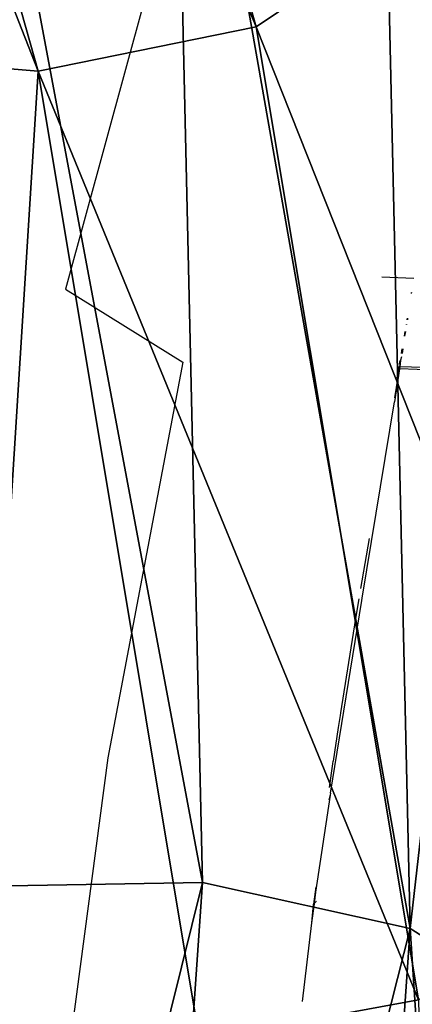
# Model space of a CAD drawing. Units: centimetres. Extents: x -618 to 645, y -439 to 421.
# Drawn here: x -249 to -245, y 216 to 227 of the extents above; entities that cross this region are included whole.
import ezdxf

# ---------------------------------------------------------------- set-up
doc = ezdxf.new("R2010")
doc.units = ezdxf.units.CM
doc.header["$LTSCALE"] = 2.54
doc.layers.get('0').update_dxf_attribs({"true_color": 0xff5454})
doc.layers.add('VP-EQ', color=7, linetype='Continuous', true_color=0x8a3492, plot=False)

# ---------------------------------------------------------------- blocks, each defined once
blk = doc.blocks.new('R__nica_9')
at = {"color": 0}
mesh = blk.add_polyface(dxfattribs=at)
corners = [(7.528, 21.337, 235.277), (9.906, 19.577, 205.467), (7.49, 19.962, 205.367), (9.945, 20.946, 235.251)]
mesh.append_faces([[corners[k] for k in face] for face in [(0, 1, 2), (1, 0, 3)]], dxfattribs={"vtx0": -1, "color": 0})
mesh = blk.add_polyface(dxfattribs=at)
corners = [(2.588, 13.357, 173.399), (2.808, 8.701, 171.447), (2.547, 10.969, 172.374), (3.009, 15.634, 174.435), (3.634, 6.573, 170.667), (3.481, 16.862, 175.032), (3.765, 17.619, 175.398), (4.967, 4.73, 170.087), (5.443, 19.17, 176.319), (6.947, 3.435, 169.84), (7.482, 20.22, 177.082), (9.181, 2.705, 169.874), (9.743, 20.698, 177.634), (11.518, 2.589, 170.185), (12.151, 20.311, 177.841), (13.362, 3.093, 170.685), (14.399, 19.318, 177.765), (15.033, 4.186, 171.409), (16.333, 17.787, 177.411), (16.416, 5.791, 172.307), (17.739, 16.282, 176.985), (17.91, 7.735, 173.367), (18.719, 14.478, 176.367), (18.856, 10.014, 174.485), (18.972, 13.453, 175.969), (19.191, 12.472, 175.585)]
mesh.append_faces([[corners[k] for k in face] for face in [(0, 1, 2), (23, 24, 25)]], dxfattribs={"vtx0": -1, "color": 0})
mesh.append_faces([[corners[k] for k in face] for face in [(1, 3, 4), (4, 6, 7), (7, 8, 9), (9, 10, 11), (11, 12, 13), (13, 14, 15), (15, 16, 17), (17, 18, 19), (19, 20, 21), (21, 22, 23)]], dxfattribs={"vtx0": -1, "vtx1": -1, "color": 0})
mesh.append_faces([[corners[k] for k in face] for face in [(1, 0, 3), (4, 3, 5), (4, 5, 6), (7, 6, 8), (9, 8, 10), (11, 10, 12), (13, 12, 14), (15, 14, 16), (17, 16, 18), (19, 18, 20), (21, 20, 22), (23, 22, 24)]], dxfattribs={"vtx0": -1, "vtx2": -1, "color": 0})
mesh = blk.add_polyface(dxfattribs=at)
corners = [(5.191, 19.471, 205.28), (9.743, 20.698, 177.634), (7.482, 20.22, 177.082), (7.49, 19.962, 205.367)]
mesh.append_faces([[corners[k] for k in face] for face in [(0, 1, 2), (1, 0, 3)]], dxfattribs={"vtx0": -1, "color": 0})
mesh = blk.add_polyface(dxfattribs=at)
corners = [(7.49, 19.962, 205.367), (12.151, 20.311, 177.841), (9.743, 20.698, 177.634), (9.906, 19.577, 205.467)]
mesh.append_faces([[corners[k] for k in face] for face in [(0, 1, 2), (1, 0, 3)]], dxfattribs={"vtx0": -1, "color": 0})
mesh = blk.add_polyface(dxfattribs=at)
corners = [(12.151, 20.311, 177.841), (12.14, 18.58, 205.566), (14.399, 19.318, 177.765), (9.906, 19.577, 205.467)]
mesh.append_faces([[corners[k] for k in face] for face in [(0, 1, 2), (1, 0, 3)]], dxfattribs={"vtx0": -1, "color": 0})
mesh = blk.add_polyface(dxfattribs=at)
corners = [(2.37, 5.53, 235.709), (1.021, 5.949, 205.246), (2.331, 4.133, 205.316), (1.06, 7.348, 235.687)]
mesh.append_faces([[corners[k] for k in face] for face in [(0, 1, 2), (1, 0, 3)]], dxfattribs={"vtx0": -1, "color": 0})
mesh = blk.add_polyface(dxfattribs=at)
corners = [(1.904, 7.318, 265.541), (2.37, 5.53, 235.709), (3.211, 5.5, 265.463), (1.06, 7.348, 235.687)]
mesh.append_faces([[corners[k] for k in face] for face in [(0, 1, 2), (1, 0, 3)]], dxfattribs={"vtx0": -1, "color": 0})
mesh = blk.add_polyface(dxfattribs=at)
corners = [(4.3, 2.854, 205.407), (2.37, 5.53, 235.709), (2.331, 4.133, 205.316), (4.339, 4.247, 235.709)]
mesh.append_faces([[corners[k] for k in face] for face in [(0, 1, 2), (1, 0, 3)]], dxfattribs={"vtx0": -1, "color": 0})
mesh = blk.add_polyface(dxfattribs=at)
corners = [(5.177, 4.217, 265.38), (2.37, 5.53, 235.709), (4.339, 4.247, 235.709), (3.211, 5.5, 265.463)]
mesh.append_faces([[corners[k] for k in face] for face in [(0, 1, 2), (1, 0, 3)]], dxfattribs={"vtx0": -1, "color": 0})
mesh = blk.add_polyface(dxfattribs=at)
corners = [(6.534, 2.129, 205.503), (4.339, 4.247, 235.709), (4.3, 2.854, 205.407), (6.573, 3.517, 235.692)]
mesh.append_faces([[corners[k] for k in face] for face in [(0, 1, 2), (1, 0, 3)]], dxfattribs={"vtx0": -1, "color": 0})
mesh = blk.add_polyface(dxfattribs=at)
corners = [(7.409, 3.487, 265.303), (4.339, 4.247, 235.709), (6.573, 3.517, 235.692), (5.177, 4.217, 265.38)]
mesh.append_faces([[corners[k] for k in face] for face in [(0, 1, 2), (1, 0, 3)]], dxfattribs={"vtx0": -1, "color": 0})
blk = doc.blocks.new('Grupuj_100')
at = {"color": 253, "true_color": 0xcab79a, "extrusion": (-0.003255, -0.413051, 0.910702), "zscale": 1.05, "rotation": 199.9000025613109}
blk.add_blockref('R__nica_9', (15.228, 85.534, -214.59), dxfattribs=at)
blk = doc.blocks.new('Grupuj_2')
at = {"color": 0}
blk.add_blockref('Grupuj_100', (199.106, 411.777, 0.679), dxfattribs=at)
blk = doc.blocks.new('RB1223')
at = {"layer": 'VP-EQ', "color": 0}
for p, q in [((4657.816, -3189.32), (4656.646, -3193.602)), ((4660.477, -3193.484), (4660.127, -3193.469)), ((4656.646, -3193.602), (4657.937, -3194.405)), ((4660.451, -3193.637), (4660.449, -3193.648)), ((4660.452, -3193.648), (4660.454, -3193.637)), ((4660.404, -3193.921), (4660.401, -3193.937)), ((4660.409, -3193.921), (4660.407, -3193.937)), ((4660.379, -3194.066), (4660.37, -3194.118)), ((4660.385, -3194.067), (4660.377, -3194.118)), ((4660.392, -3193.99), (4660.392, -3193.993)), ((4660.398, -3193.99), (4660.397, -3193.994)), ((4660.346, -3194.257), (4660.337, -3194.308)), ((4660.354, -3194.257), (4660.345, -3194.308)), ((4660.357, -3194.257), (4660.349, -3194.308)), ((4660.324, -3194.387), (4660.317, -3194.426)), ((4660.332, -3194.387), (4660.32, -3194.456)), ((4660.332, -3194.387), (4660.325, -3194.456)), ((4660.343, -3194.346), (4660.332, -3194.384)), ((4660.332, -3194.384), (4660.332, -3194.387)), ((4657.937, -3194.405), (4657.111, -3198.761)), ((4660.317, -3194.476), (4660.264, -3194.798)), ((4660.322, -3194.477), (4660.264, -3194.841)), ((4660.308, -3194.479), (4660.296, -3194.55)), ((4660.311, -3194.47), (4660.306, -3194.476)), ((4660.309, -3194.475), (4660.306, -3194.476)), ((4660.306, -3194.476), (4660.308, -3194.479)), ((4660.309, -3194.475), (4660.308, -3194.479)), ((4660.311, -3194.459), (4660.309, -3194.455)), ((4660.317, -3194.476), (4660.309, -3194.475)), ((4660.32, -3194.456), (4660.311, -3194.459)), ((4660.311, -3194.459), (4660.311, -3194.47)), ((4660.32, -3194.456), (4660.317, -3194.476)), ((4660.322, -3194.477), (4660.317, -3194.476)), ((4660.325, -3194.456), (4660.32, -3194.456)), ((4660.325, -3194.456), (4660.322, -3194.477)), ((4660.843, -3194.497), (4660.322, -3194.477)), ((4660.824, -3194.471), (4660.325, -3194.456)), ((4660.296, -3194.55), (4660.291, -3194.584)), ((4659.908, -3197.002), (4660.264, -3194.841)), ((4659.987, -3196.345), (4659.892, -3196.898)), ((4659.561, -3199.15), (4659.905, -3197.027)), ((4659.873, -3197.01), (4659.836, -3197.227)), ((4659.905, -3197.027), (4659.908, -3197.002)), ((4659.836, -3197.227), (4659.672, -3198.264)), ((4659.667, -3198.294), (4659.647, -3198.428)), ((4659.672, -3198.264), (4659.667, -3198.294)), ((4659.647, -3198.428), (4659.591, -3198.798)), ((4657.111, -3198.761), (4656.52, -3203.221)), ((4659.55, -3199.088), (4659.588, -3198.827)), ((4659.588, -3198.827), (4659.591, -3198.798)), ((4659.561, -3199.15), (4659.559, -3199.174)), ((4659.559, -3199.174), (4659.398, -3200.239)), ((4659.559, -3199.174), (4659.543, -3199.228)), ((4659.4, -3200.181), (4659.375, -3200.372)), ((4659.398, -3200.239), (4659.383, -3200.365)), ((4659.399, -3200.348), (4659.383, -3200.365)), ((4659.407, -3200.34), (4659.402, -3200.344)), ((4659.381, -3200.367), (4659.351, -3200.578)), ((4659.371, -3200.377), (4659.351, -3200.578)), ((4659.375, -3200.372), (4659.371, -3200.377)), ((4659.381, -3200.367), (4659.375, -3200.372)), ((4659.383, -3200.365), (4659.381, -3200.367)), ((4659.351, -3200.578), (4659.249, -3201.443))]:
    blk.add_line(p, q, dxfattribs=at)
blk = doc.blocks.new('RB1223_2D_')
at = {"layer": 'VP-EQ', "color": 0}
blk.add_blockref('RB1223', (0, 0), dxfattribs=at)

msp = doc.modelspace()

# ---------------------------------------------------------------- block references
at = {"color": 0}
msp.add_blockref('Grupuj_2', (-459.18, -253.894), dxfattribs=at)
at = {"layer": 'VP-EQ', "color": 0}
msp.add_blockref('RB1223_2D_', (-4905.166, 3417.239), dxfattribs=at)

doc.saveas('drawing.dxf')
